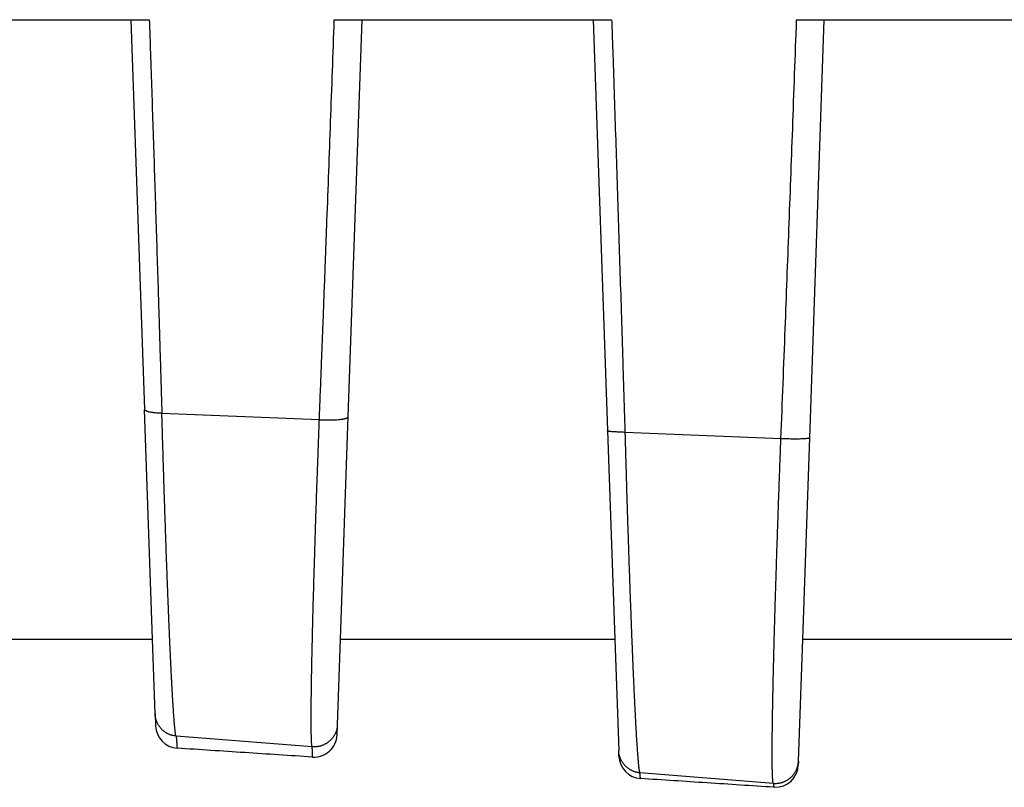
# Model space of a CAD drawing. Units: inches. Extents: x -10.2 to 10.1, y -5 to 2.1.
# Drawn here: x -4.4 to -4.2, y -2.3 to -2.1 of the extents above; entities that cross this region are included whole.
import ezdxf

# ---------------------------------------------------------------- set-up
doc = ezdxf.new("R2010")
doc.units = ezdxf.units.IN
doc.header["$MEASUREMENT"] = 0

# ---------------------------------------------------------------- blocks, each defined once
blk = doc.blocks.new('Boot_58965__57', base_point=(-4.80523261390915, -2.32507874015747))
at = {"color": 7, "linetype": 'Continuous'}
for p, q in [((-4.40523261390916, -2.14007874015747), (-4.35523261390916, -2.14007874015747)), ((-4.35523261390916, -2.14007874015747), (-4.3512409762087, -2.1400787394494)), ((-4.35523261390916, -2.14007874015747), (-4.35228910849993, -2.22436970659581)), ((-4.31122928835388, -2.14007874007579), (-4.30523261390915, -2.14007874015747)), ((-4.30823077657944, -2.22593488576725), (-4.30523261390915, -2.14007874015747)), ((-4.30523261390915, -2.14007874015747), (-4.25523261390915, -2.14007874015747)), ((-4.25523261390915, -2.14007874015747), (-4.25212885924006, -2.22895864498955)), ((-4.25523261390915, -2.14007874015747), (-4.25123817085314, -2.14007873953767)), ((-4.21123164228203, -2.14007873989654), (-4.20523261390916, -2.14007874015747)), ((-4.20839013598995, -2.23049834220953), (-4.20523261390916, -2.14007874015747)), ((-4.20523261390916, -2.14007874015747), (-4.15523261390915, -2.14007874015747)), ((-4.35055323079726, -2.27407874015747), (-4.35228910849993, -2.22436970659581)), ((-4.31446324797675, -2.22661853809346), (-4.34852624388402, -2.22522201409343)), ((-4.30991199702105, -2.27407874015747), (-4.30823077657944, -2.22593488576725)), ((-4.25212885924006, -2.22895864498955), (-4.25055323079726, -2.27407874015747)), ((-4.21461893563517, -2.23071198245261), (-4.24836614743604, -2.22932840505554)), ((-4.20991199702105, -2.27407874015747), (-4.20839013598995, -2.23049834220953)), ((-4.40991199702105, -2.27407874015747), (-4.35055323079726, -2.27407874015747)), ((-4.34998917832402, -2.29023108964613), (-4.35055323079726, -2.27407874015747)), ((-4.31055726642425, -2.29255683822319), (-4.30991199702105, -2.27407874015747)), ((-4.30991199702105, -2.27407874015747), (-4.25055323079726, -2.27407874015747)), ((-4.25055323079726, -2.27407874015747), (-4.24971239005482, -2.29815726862855)), ((-4.2108326287143, -2.30044218250564), (-4.20991199702105, -2.27407874015747)), ((-4.20991199702105, -2.27407874015747), (-4.15055323079726, -2.27407874015747)), ((-4.34998917832402, -2.29023108964613), (-4.34989848906467, -2.29282809024685)), ((-4.31063364391675, -2.29474400344364), (-4.31055726642425, -2.29255683822319)), ((-4.31601682191858, -2.29735126791183), (-4.34546884696826, -2.29501988328122)), ((-4.24966939505856, -2.29938848423128), (-4.24971239005482, -2.29815726862855)), ((-4.2108326287143, -2.30044218250564), (-4.21086169157605, -2.30127443397602)), ((-4.21624871160567, -2.30524878391), (-4.24514668928506, -2.30296125696054))]:
    blk.add_line(p, q, dxfattribs=at)
for centre, radius, start, end in [((-4.3449015349913, -2.29265359282321), 0.0049999999362243, -178.0000006609763, -93.74493059574768), ((-4.31563059799778, -2.29456950601991), 0.0049999999438738, -93.74491285282302, -1.99999933694996), ((-4.24467244095944, -2.29921398678266), 0.0049999999628304, -178.000000385219, -93.74485347572326), ((-4.21585864568306, -2.30109993652484), 0.0049999999707928, -91.67299706310975, -1.99999964088855)]:
    blk.add_arc(centre, radius, start, end, dxfattribs=at)
at = {"color": 124, "linetype": 'Continuous'}
for points, knots in [([(-4.351240976208698, -2.140078739449404), (-4.35118279454967, -2.141798026638672), (-4.351066463604137, -2.145235644398585), (-4.350860502566548, -2.151377699153272), (-4.350623737578793, -2.158501409392352), (-4.350357623499407, -2.16660343445121), (-4.350095031929101, -2.174692906498311), (-4.349836276465885, -2.182760238789469), (-4.349581382536769, -2.190803882758562), (-4.349372088073196, -2.197489596205344), (-4.349206482207991, -2.202828746566843), (-4.349083281562864, -2.206825313782003), (-4.348961005514869, -2.210816582063801), (-4.348839633502367, -2.214802706181492), (-4.348719196220785, -2.218783725821692), (-4.348630039342719, -2.221746389005101), (-4.348571835686501, -2.223692013336708), (-4.348550162295038, -2.224412089500462), (-4.348535126156802, -2.224922028173625), (-4.348529208329615, -2.225121894229932), (-4.348526243884019, -2.225222014093425)], [0, 0, 0, 0, 0.0051608140470222, 0.0103187565953932, 0.0184365208144581, 0.0265437447595883, 0.0346379385418384, 0.0427177189365455, 0.0507581869938834, 0.0587809827783952, 0.0627846841940942, 0.066783341109816, 0.0707763797821424, 0.0747641067086234, 0.0787472555100631, 0.0827249027835132, 0.0836561197816468, 0.0845867397304719, 0.0848861094504475, 0.0851866006737479, 0.0851866006737479, 0.0851866006737479, 0.0851866006737479]), ([(-4.314463247976748, -2.226618538093463), (-4.314458850492416, -2.226506250385277), (-4.314450060192623, -2.226281794186357), (-4.314440431340187, -2.226032799501982), (-4.314433691812131, -2.22586076193112), (-4.314428926501495, -2.225739672701844), (-4.314421104909569, -2.225540927468414), (-4.314405889321703, -2.225154214586876), (-4.314384307582619, -2.224605379647252), (-4.314348689507259, -2.223698891370064), (-4.3143048486991, -2.222581792369075), (-4.314234876170311, -2.220796028078503), (-4.314147960923515, -2.218572658830483), (-4.314034496175103, -2.215660863014813), (-4.313909614926593, -2.212444453738486), (-4.313770949171181, -2.208857988929354), (-4.313603802962137, -2.20451543317264), (-4.313413514857483, -2.199542942312229), (-4.313205276141462, -2.194063801841337), (-4.313004372677534, -2.188741904230329), (-4.312740567260235, -2.181707408935001), (-4.312411884274807, -2.172855388653417), (-4.31201724567117, -2.162077722213771), (-4.31162172405725, -2.151134721380702), (-4.311360782666645, -2.143783292569699), (-4.311229288353881, -2.140078740075791)], [0, 0, 0, 0, 0.000337121347725, 0.000673884768941, 0.0007475423438005, 0.0008536299331135, 0.0010374336464335, 0.0013442395922693, 0.0020146662380104, 0.0026852109557289, 0.0040658028918958, 0.005368543059363, 0.0080466149024759, 0.0107410051665298, 0.0141105600874855, 0.0177031129659166, 0.0215084385218259, 0.0271478739806354, 0.0326315043291379, 0.0379577268696015, 0.043124938844339, 0.0537498245693816, 0.0645320865042393, 0.0754796051963268, 0.086600261381669, 0.086600261381669, 0.086600261381669, 0.086600261381669]), ([(-4.251238170853142, -2.140078739537668), (-4.251195575561566, -2.141329179704272), (-4.251110390147988, -2.143829908277941), (-4.250921215601897, -2.149417844647366), (-4.250671964227371, -2.156841348276541), (-4.250364979114561, -2.16609895609348), (-4.250061918247245, -2.17535209731406), (-4.249762843367693, -2.184597295249697), (-4.249467689887629, -2.193834297039517), (-4.24922487602151, -2.201525691453145), (-4.24903244004641, -2.207675584251104), (-4.24888903711847, -2.212285168550056), (-4.248746505785789, -2.216892977761048), (-4.248628425296083, -2.220731668886858), (-4.248534372598911, -2.223801792420388), (-4.248475757287729, -2.22572017843506), (-4.24842897313863, -2.22725463773252), (-4.24840400692805, -2.228074082131315), (-4.248389165130936, -2.228562213098407), (-4.248382869606093, -2.228768200236432), (-4.248375289052513, -2.229023599458618), (-4.24836919784199, -2.229226696478221), (-4.248366147436043, -2.229328405055536)], [0, 0, 0, 0, 0.0037534963234227, 0.0075065371041581, 0.0167734127646331, 0.0260365563074612, 0.0352946251578976, 0.0445477205495041, 0.0537866578317213, 0.0630197729606973, 0.0676333986195014, 0.0722453661893992, 0.0768552160003913, 0.0814634378925307, 0.0837668865597081, 0.0860699075126712, 0.0872212817409797, 0.0883724035634635, 0.0885293814101114, 0.0886863514006003, 0.088990653497874, 0.0892959164320819, 0.0892959164320819, 0.0892959164320819, 0.0892959164320819]), ([(-4.214618935635166, -2.230711982452614), (-4.21431028628588, -2.222776554532954), (-4.213723256326416, -2.207683913188406), (-4.212878780360747, -2.185346159032139), (-4.21205396924395, -2.163070658553763), (-4.211513243315606, -2.14795218726925), (-4.211231642282026, -2.140078739896541)], [0, 0, 0, 0, 0.0238242826369608, 0.0453121566689513, 0.0670611236403825, 0.0906965662482931, 0.0906965662482931, 0.0906965662482931, 0.0906965662482931]), ([(-4.348526243884019, -2.225222014093425), (-4.348649768643559, -2.225216523859071), (-4.348896490345137, -2.225205557960681), (-4.349264502201229, -2.225183145393178), (-4.349627293260219, -2.225155904261255), (-4.34998074739751, -2.22512326561262), (-4.350320670222869, -2.2250851653315), (-4.350642930107826, -2.225041642253332), (-4.350943588854365, -2.224992740265281), (-4.351219091996458, -2.224938791296534), (-4.351466367999134, -2.224880046464397), (-4.351682990255346, -2.224817064341412), (-4.351867308271171, -2.224750300498422), (-4.352028482838378, -2.224675499345908), (-4.35216092542136, -2.224591836276769), (-4.352245460701049, -2.224502926803665), (-4.352282344498722, -2.224427504377327), (-4.35228691184186, -2.224388476841292), (-4.352289108499927, -2.224369706595808)], [0, 0, 0, 0, 0.0003709352436211, 0.0007408860767809, 0.0011060297913361, 0.0014623334337742, 0.001805698435407, 0.0021321100033832, 0.0024377913871014, 0.0027193968919348, 0.0029741418478881, 0.0032000092875319, 0.0033958514392208, 0.0035616311261291, 0.0037324419481389, 0.0038631072921305, 0.0039239205032452, 0.003980269544518, 0.003980269544518, 0.003980269544518, 0.003980269544518]), ([(-4.34546884696826, -2.295019883281218), (-4.345471263605071, -2.29501374629226), (-4.3454767315986, -2.29499986045896), (-4.345492720558366, -2.294982849551983), (-4.345508204797039, -2.294966087433983), (-4.345523114317228, -2.294937007518947), (-4.34552486658319, -2.294893640016093), (-4.345546811363797, -2.29478230154617), (-4.345571585577067, -2.294597905986102), (-4.34560831856966, -2.294332058460025), (-4.345644393390383, -2.294030010964499), (-4.345681814094402, -2.293692274484549), (-4.34571990131366, -2.293318634950776), (-4.345758610085307, -2.292911506429963), (-4.345797867382805, -2.292471271840789), (-4.345837679021304, -2.291998360536032), (-4.345878195886925, -2.291490881606848), (-4.345919399072756, -2.290948954788916), (-4.345961271455336, -2.290372717857581), (-4.346003797300552, -2.289762308572712), (-4.346046954641904, -2.289117949286382), (-4.346090724995356, -2.288439888545787), (-4.346135089157443, -2.287728417633309), (-4.346180034623133, -2.286983725641701), (-4.34622554909814, -2.286206001691207), (-4.346271612689344, -2.285395566269549), (-4.346318203411002, -2.28455280887215), (-4.346365300954464, -2.283678148620452), (-4.346412890400946, -2.282771902687956), (-4.346460959236921, -2.281834348806265), (-4.346509494980965, -2.280865764709189), (-4.346561901257822, -2.27979673956391), (-4.346618095818862, -2.278623484824586), (-4.346677999889179, -2.277342321617573), (-4.346738450783437, -2.276019384308968), (-4.346799424878215, -2.274655276809721), (-4.346860888739072, -2.273250824125126), (-4.34692280286216, -2.271807020838423), (-4.346985126339748, -2.270324898198006), (-4.347047826614197, -2.268805303017876), (-4.347110876915491, -2.26724894925331), (-4.347174239476585, -2.265656826962369), (-4.347237871305982, -2.264030082138175), (-4.347301727686355, -2.262369889463187), (-4.347365774146707, -2.260677176246187), (-4.347429981163093, -2.258952742609386), (-4.347490650360053, -2.257297490895477), (-4.34754782353963, -2.255715436874741), (-4.347601524223173, -2.25421049284892), (-4.347664365078669, -2.252427200581693), (-4.347736120485555, -2.250359043771549), (-4.347816478916449, -2.248000225645606), (-4.347896631385406, -2.245604648045438), (-4.347976492270702, -2.243174871694031), (-4.348055985809708, -2.240713194311516), (-4.348136725149259, -2.238168826297768), (-4.348218568265025, -2.235543009525472), (-4.348301357643132, -2.232837818904066), (-4.348383390353405, -2.230108215048961), (-4.348444147310992, -2.228050122213468), (-4.348484410303909, -2.226671000029369), (-4.348498536995477, -2.226185198480723), (-4.34850662866925, -2.225905997933238), (-4.348510987984624, -2.22575601089479), (-4.348517380376233, -2.225527997637374), (-4.348523287256812, -2.225324081953316), (-4.348526243884019, -2.225222014093425)], [0, 0, 0, 0, 1.9625687427e-05, 4.4405982456e-05, 6.90619138873e-05, 8.80189142536e-05, 0.0001409937264764, 0.0001964020146994, 0.0004294686362995, 0.0006979460451325, 0.0010020051623835, 0.0013418490142132, 0.0017174029412271, 0.0021287016842537, 0.0025687408045766, 0.00304333916616, 0.0035524495423731, 0.0040960178424975, 0.0046738085505562, 0.0052857154426907, 0.0059316819100277, 0.006611215308066, 0.0073241296842796, 0.0080702386000765, 0.0088493552183978, 0.0096612923724985, 0.0105054678933078, 0.0113814870872287, 0.0122890736105576, 0.0132279509410409, 0.0141978424036079, 0.0151984711916616, 0.0164388771190363, 0.0177216407296062, 0.0190461592099377, 0.0204118295905093, 0.0218180487677652, 0.0232635495741258, 0.0247472196576318, 0.0262683455352412, 0.0278262136465891, 0.0294201103636174, 0.0310484930372473, 0.0327101798700958, 0.0344043708729873, 0.0361302660163641, 0.0378870652349859, 0.0393734601396367, 0.0408795261429479, 0.0424047705309661, 0.0447266573962891, 0.0470877293676447, 0.0494853296624675, 0.0519174113131646, 0.0543809941997098, 0.0568742109691554, 0.0595543571026741, 0.0622622695606124, 0.0649935820366708, 0.0677468654393168, 0.0684392375632454, 0.0691327114102697, 0.0692048861321605, 0.0692771909002248, 0.0695828625267181, 0.0698891945372531, 0.0698891945372531, 0.0698891945372531, 0.0698891945372531]), ([(-4.316016821918575, -2.297351267911827), (-4.316020143643541, -2.297337239258632), (-4.316027174937543, -2.297307543968961), (-4.316045357264822, -2.297263874475309), (-4.316062797698775, -2.297217825289655), (-4.316073068777202, -2.297171877895775), (-4.316077052355019, -2.297127625549706), (-4.316095071402909, -2.296967880851084), (-4.31611968684631, -2.296654629136085), (-4.316148804218512, -2.296154151220649), (-4.316173007390178, -2.295550164656258), (-4.316192042691227, -2.294877543170369), (-4.31620639744472, -2.294144577296471), (-4.316216648490395, -2.293359620435417), (-4.316223266411839, -2.292496468134729), (-4.316226229762084, -2.291555752253477), (-4.316225517679438, -2.290538341387451), (-4.316221133302514, -2.289445207011669), (-4.316213080227331, -2.288277261237349), (-4.316200753221185, -2.286970670382628), (-4.316183547866233, -2.285519752436509), (-4.316160944963766, -2.283919107399987), (-4.316133668579603, -2.282228218193019), (-4.316101759263466, -2.280448702923378), (-4.316065257461296, -2.278582179713293), (-4.316024204064072, -2.276630266731006), (-4.315980664014859, -2.274684988576425), (-4.315935229351392, -2.272755181095469), (-4.315888428910212, -2.270849589867196), (-4.315838345016536, -2.268886473342711), (-4.315778839174543, -2.266633311848184), (-4.315708848630195, -2.264079176919936), (-4.315627306125175, -2.261213912257567), (-4.315540384208827, -2.258262653505862), (-4.315448229476001, -2.255230447491415), (-4.315350986180394, -2.252122479524621), (-4.315257569448607, -2.249216605336021), (-4.31516914559179, -2.24652651506144), (-4.315086756546608, -2.244065456933928), (-4.315001831762749, -2.241572866428687), (-4.314913446619689, -2.239022351020523), (-4.314821603987609, -2.236415825167421), (-4.314726313137166, -2.23375575187025), (-4.314628716760027, -2.231073221697703), (-4.314556326194752, -2.229117035252488), (-4.314510828520309, -2.227894249865017), (-4.314493698690046, -2.227440534276326), (-4.314478280608703, -2.227015225724207), (-4.314468263883082, -2.226750900011586), (-4.314463247976748, -2.226618538093463)], [0, 0, 0, 0, 4.3177531708e-05, 9.13964650467e-05, 0.0001416087396259, 0.0001907902922245, 0.0002320007223829, 0.0002748293749418, 0.0006730971303287, 0.001174308078432, 0.0017788363411216, 0.0024863959641975, 0.0031929640822305, 0.0039781314159446, 0.0048414553169714, 0.005782486209472, 0.0068002851165195, 0.0078936821789054, 0.0090619105564915, 0.0103042014607126, 0.0118136255256589, 0.013414966058648, 0.0151066117470918, 0.0168869500541134, 0.0187543674857547, 0.0207072497895914, 0.0227439821048853, 0.0245916619129817, 0.0264982755318097, 0.0284624786976179, 0.0304829269749889, 0.0332601161058846, 0.0361277582452173, 0.0390821997110605, 0.0421177302499137, 0.0452285751926646, 0.0484106651913638, 0.0508398552589601, 0.0533032041368122, 0.0557979751817388, 0.0583219652810525, 0.060959342889938, 0.0636224049741899, 0.0663073034706683, 0.0690122573133622, 0.0694949809416896, 0.0699781981226228, 0.0703743736022709, 0.0707717443098893, 0.0707717443098893, 0.0707717443098893, 0.0707717443098893]), ([(-4.314463247976748, -2.226618538093463), (-4.314298663540952, -2.226624774674329), (-4.313959538284251, -2.226637625112322), (-4.313437872901845, -2.226649999409446), (-4.312893531765043, -2.226656534977274), (-4.312335197278045, -2.226655404735754), (-4.311773411935321, -2.226645449120343), (-4.311220026198046, -2.226625806051337), (-4.310687567981482, -2.226595665744388), (-4.310262797477116, -2.226561139855518), (-4.309942832016465, -2.226527530369166), (-4.309720647984944, -2.226500324660706), (-4.309512125721225, -2.226470653858429), (-4.30931821092101, -2.226438671640219), (-4.309139673880304, -2.226404505360119), (-4.308977091038363, -2.22636835313272), (-4.308830846143002, -2.226330375325941), (-4.308697687505325, -2.226289738506015), (-4.308578684803915, -2.226246341547063), (-4.308475049165274, -2.226199926845544), (-4.308390154684723, -2.226152257769086), (-4.308314687241649, -2.226095983330257), (-4.308248921966246, -2.226027288608602), (-4.308236376968252, -2.225963404963032), (-4.308230776579442, -2.225934885767254)], [0, 0, 0, 0, 0.0004941029124366, 0.0010180961292243, 0.0015653828463352, 0.0021272055953066, 0.0026930384525394, 0.0032509280389244, 0.0037883014530311, 0.0042928441410173, 0.0045292567734691, 0.0047534393310526, 0.0049643366338054, 0.0051610796515396, 0.0053429877016017, 0.0055095975854898, 0.0056606577033933, 0.0057961532560313, 0.0059271467806271, 0.0060403221598009, 0.0061367298712016, 0.0062179238375265, 0.0063242378731561, 0.0064099734300208, 0.0064099734300208, 0.0064099734300208, 0.0064099734300208]), ([(-4.248366147436043, -2.229328405055536), (-4.248613324666774, -2.229318512143112), (-4.249100691195292, -2.22929900600021), (-4.249702054901441, -2.229274683453563), (-4.250164203902164, -2.229253423036079), (-4.250486907521609, -2.229236785788541), (-4.250787834348486, -2.229218874109171), (-4.251063289110562, -2.229199347285147), (-4.251310425644253, -2.229178191374048), (-4.25152594833182, -2.229154402555309), (-4.251710529253623, -2.229130360023973), (-4.251884028608623, -2.229092689474184), (-4.252048317264316, -2.22907011057728), (-4.252109181036721, -2.228985878521888), (-4.252128859240063, -2.228958644989551)], [0, 0, 0, 0, 0.0007421256959628, 0.0014632708000398, 0.0018055622022727, 0.0021300295704037, 0.0024326726456349, 0.0027098864757112, 0.0029585765400415, 0.0031763426034207, 0.0033615341271786, 0.0035134168170564, 0.00371909726352, 0.0038173700746307, 0.0038173700746307, 0.0038173700746307, 0.0038173700746307]), ([(-4.248366147436043, -2.229328405055536), (-4.248363072622391, -2.229437385928142), (-4.248356926903767, -2.229655209137731), (-4.248334993997399, -2.230466450966801), (-4.24829797229623, -2.231760447452917), (-4.248231073131135, -2.23411911900994), (-4.248145937362921, -2.237048046388088), (-4.248053560034836, -2.240154642109197), (-4.247971664119678, -2.242851129708722), (-4.24790098544425, -2.245140749558319), (-4.247828478396674, -2.247451461723013), (-4.247754168236734, -2.249780248889047), (-4.247678076338332, -2.252124041302587), (-4.24760161122164, -2.254438828271295), (-4.247524840049374, -2.256722642600364), (-4.247447844842171, -2.258973119515074), (-4.247370705045162, -2.261187937205004), (-4.247293490859104, -2.263365075626927), (-4.247221259782366, -2.265364469347459), (-4.247154215301709, -2.267189060940489), (-4.2470925363691, -2.268842083223909), (-4.247031003351426, -2.270465531160219), (-4.246969640852152, -2.272058696483536), (-4.246908473321152, -2.273620870921039), (-4.246847525260876, -2.27515134620293), (-4.246786821158691, -2.276649414059198), (-4.246726385561407, -2.278114366223686), (-4.246666242858409, -2.279545494422474), (-4.246608169158111, -2.280901211408728), (-4.246552238917932, -2.28218235334632), (-4.246498527729282, -2.283389854329554), (-4.246445203864618, -2.284565618297744), (-4.246392282621638, -2.285709229650054), (-4.246339779446357, -2.286820272792752), (-4.246287709769172, -2.287898332133702), (-4.246236089053904, -2.288942992084821), (-4.246184932781399, -2.289953837061498), (-4.246134256492899, -2.290930451487422), (-4.246084075672099, -2.291872419782981), (-4.246035724348063, -2.292755258437483), (-4.245989253253859, -2.29358026697704), (-4.245944724638354, -2.294348805689456), (-4.245900702128241, -2.295086352324236), (-4.245857197603215, -2.295792670222251), (-4.24581422303042, -2.296467522739381), (-4.245771793435286, -2.297110631212444), (-4.245729927752319, -2.297721658551731), (-4.245688647622564, -2.298300295527465), (-4.245647971973618, -2.298846302665007), (-4.245607913969005, -2.299359526545577), (-4.245568487058598, -2.299839813757919), (-4.245529414003322, -2.300290373504873), (-4.245490703428045, -2.300710428041072), (-4.245452361827274, -2.301099228305574), (-4.245414757569519, -2.301452682450241), (-4.245377983201864, -2.301770726016326), (-4.245341857430494, -2.30205316169972), (-4.245307067822864, -2.302300323493334), (-4.245271712464117, -2.302511115342817), (-4.245242261658072, -2.302684566334314), (-4.245204062726932, -2.302814493301764), (-4.24519657532766, -2.302906681371398), (-4.24516138962215, -2.302943225485299), (-4.245151491514914, -2.302955366531758), (-4.245146689285063, -2.302961256960536)], [0, 0, 0, 0, 0.0003270726933913, 0.0006537296145677, 0.002434614467478, 0.0042106491478795, 0.0077325904599005, 0.0112251064077297, 0.0135345551661032, 0.0158257829624223, 0.0180972375838943, 0.0204701032781158, 0.02281569998832, 0.0251323189982183, 0.0274182516152118, 0.0296710125189248, 0.0318876995111311, 0.0340667330771095, 0.0362065337490951, 0.0378897931087572, 0.0395442016539131, 0.0411690512428919, 0.0427636337688043, 0.0443272411638123, 0.0458591654039984, 0.0473586985149474, 0.0488251325781732, 0.0502577597385386, 0.0516558722128848, 0.0528960128279676, 0.0541048459850138, 0.0552819566716851, 0.0564269299567945, 0.0575393510017739, 0.0586188050742135, 0.0596648775639154, 0.0606771540020711, 0.06165522008431, 0.0625986616985914, 0.0635070649592349, 0.0643077041441123, 0.065077609672676, 0.0658165467139591, 0.0665242807343596, 0.0672005775574852, 0.0678452034397794, 0.068457798726308, 0.0690379551282691, 0.0695855236159368, 0.0701003561337883, 0.0705823058761495, 0.0710312276674438, 0.0714571026104221, 0.0718478035930269, 0.0722032715558066, 0.0725234537549221, 0.0728082215927134, 0.07305761905919, 0.0732717379202901, 0.0734507127252129, 0.0735817590645591, 0.0736849007209305, 0.0737091421879627, 0.073731986751874, 0.073731986751874, 0.073731986751874, 0.073731986751874]), ([(-4.216248711605674, -2.30524878391), (-4.216251066755502, -2.305243508265902), (-4.21625640017369, -2.305231561163493), (-4.216268501206816, -2.305214115768344), (-4.21628090883805, -2.305193854979102), (-4.216297898380454, -2.305150350596303), (-4.216312275078873, -2.305075051013336), (-4.216333731835869, -2.304959924986454), (-4.216352790472255, -2.304815733025997), (-4.216371742017683, -2.304642107012736), (-4.21638934197735, -2.304440984484895), (-4.216405866479977, -2.304212479209097), (-4.216421190900395, -2.303956608080576), (-4.216435328696358, -2.303673464858856), (-4.216448258041718, -2.303363150955066), (-4.216459972647499, -2.303025770322329), (-4.216470464433511, -2.302661411695029), (-4.216480154699882, -2.302252095728339), (-4.216488784752197, -2.30179564034992), (-4.216496144588928, -2.301289902480129), (-4.216501933322459, -2.300750848520377), (-4.216506149569555, -2.300178673864904), (-4.216508792058058, -2.299573573936933), (-4.216509859514731, -2.298935857685946), (-4.216509352666507, -2.298265884139837), (-4.216507275557545, -2.297564032146129), (-4.21650363229418, -2.296830586903676), (-4.216498427200764, -2.296065803385352), (-4.216491664652275, -2.295269936574512), (-4.216483350396453, -2.294443379875291), (-4.216473492212091, -2.293586589684567), (-4.21646209978201, -2.292700038129531), (-4.216449181543595, -2.291784074675079), (-4.216434745512375, -2.29083900153635), (-4.21641879971479, -2.289865120930895), (-4.216401354912073, -2.288862894324248), (-4.216382424277549, -2.287832862071996), (-4.216362021932639, -2.286775578317767), (-4.216340159519745, -2.28569145176043), (-4.216316847556062, -2.284580825994241), (-4.216292096575386, -2.283444044612331), (-4.21626411046161, -2.282201224740079), (-4.216232611848279, -2.280849444267711), (-4.21619732648964, -2.279385888237046), (-4.21616006612488, -2.277888068462036), (-4.216120851982811, -2.276356648943855), (-4.216079710996892, -2.274792513130396), (-4.216036676847578, -2.273196763904768), (-4.21599178291139, -2.271570528236673), (-4.21594505786787, -2.269914737699246), (-4.215896525179021, -2.268230128469725), (-4.215846215790751, -2.266517692331823), (-4.215794167934547, -2.264778640489808), (-4.215740419046212, -2.263014209811177), (-4.21568500020924, -2.261225407164924), (-4.21562793674064, -2.259413045592286), (-4.215564280002233, -2.257422395799483), (-4.215493674550704, -2.255251205783752), (-4.215415754452909, -2.252897532989753), (-4.215335520115851, -2.250515273179156), (-4.215255322500012, -2.248173278557705), (-4.215175401479244, -2.245875039145296), (-4.215095985739985, -2.243623951577856), (-4.215001186686041, -2.240974466702433), (-4.21489015404702, -2.237923852767855), (-4.214786581826603, -2.235136788843426), (-4.214706121281508, -2.232999005143129), (-4.214663362430876, -2.231878396748727), (-4.214634478092878, -2.231115706765846), (-4.214624118439403, -2.230846608785224), (-4.214618935635166, -2.230711982452614)], [0, 0, 0, 0, 1.72961548986e-05, 3.91684749782e-05, 6.35222230997e-05, 8.84024126585e-05, 0.0001787240464915, 0.0002925701538793, 0.0004400864887022, 0.0006147390210904, 0.0008165966808818, 0.001045692017021, 0.0013020366473412, 0.0015855658031482, 0.0018961698340434, 0.0022337768496947, 0.0025983109313904, 0.0029896932601583, 0.0034620642378324, 0.0039679166524364, 0.0045070634087356, 0.0050793158989792, 0.0056844843481809, 0.0063223780663451, 0.0069924652529804, 0.0076944037743785, 0.0084279417215251, 0.00919282677637, 0.0099888062817772, 0.0108156272971779, 0.0116726213872123, 0.0125593461585122, 0.0134755008019571, 0.0144207843534357, 0.0153948957150326, 0.0163975336727405, 0.017427919103991, 0.0184855138487727, 0.0195699750138066, 0.0206809596347817, 0.0218181246844646, 0.0229811270797067, 0.0244103641097228, 0.0258745664210116, 0.0273730705986666, 0.0289052131554507, 0.0304703305402601, 0.0320671005749399, 0.0336942009948333, 0.0353508958890749, 0.0370364493079189, 0.0387501252669568, 0.0404904206042971, 0.0422559406567053, 0.0440458724741181, 0.0458594030862071, 0.047695719504686, 0.0500208742574148, 0.0523764158801971, 0.0547606058403597, 0.0571717055863572, 0.0594065175133127, 0.0616594913989387, 0.0639291692285651, 0.0673600581175763, 0.070817392105322, 0.0722961316925396, 0.0737779498999891, 0.0741816636677398, 0.074585841833031, 0.074585841833031, 0.074585841833031, 0.074585841833031]), ([(-4.208390135989954, -2.230498342209534), (-4.208398776528409, -2.230514668777288), (-4.208423421105737, -2.230561235477227), (-4.208526344052709, -2.230592937528034), (-4.208666945074901, -2.230632604442826), (-4.208874870993891, -2.230665665272429), (-4.209146169891428, -2.230697638211846), (-4.209485955668872, -2.230724843891132), (-4.209886166565584, -2.230747091519591), (-4.210340617784315, -2.230763698194118), (-4.210839780703458, -2.230774359019581), (-4.211372451238681, -2.23077921558716), (-4.211926229901858, -2.230778429201477), (-4.212488540254317, -2.230772595339871), (-4.213047461541161, -2.230762328508463), (-4.213592404364794, -2.230748373634471), (-4.214114634305747, -2.230731804958822), (-4.214454169382186, -2.230718458898108), (-4.214618935635166, -2.230711982452614)], [0, 0, 0, 0, 5.39624961029e-05, 0.0001539120409083, 0.0002996858568127, 0.0005029232742894, 0.0007796250002137, 0.0011213405195775, 0.0015245049905275, 0.0019823316121705, 0.0024854382035949, 0.0030223209058594, 0.0035803665510834, 0.0041467522593681, 0.0047093224532674, 0.0052573964862122, 0.0057821063788909, 0.0062767854710032, 0.0062767854710032, 0.0062767854710032, 0.0062767854710032]), ([(-4.34546884696826, -2.295019883281218), (-4.345603922729859, -2.295005717277498), (-4.345878714948223, -2.294976898579447), (-4.346219313784625, -2.294901893503056), (-4.346493593623225, -2.294823767871621), (-4.346700947677744, -2.294754156275802), (-4.346907623681464, -2.294674160244227), (-4.347112897302441, -2.294583656474551), (-4.347316003815376, -2.2944826528711), (-4.347516190668678, -2.294371249991679), (-4.347712672052003, -2.294249577289336), (-4.3479046993894, -2.294117891542999), (-4.348091500412347, -2.293976469176707), (-4.348272365964496, -2.293825715238285), (-4.348446573548527, -2.293666049532179), (-4.348613488307019, -2.293498012209631), (-4.348772472116739, -2.293322151176981), (-4.348922995273877, -2.29313911918054), (-4.349064533614661, -2.292949567625631), (-4.349196686359857, -2.292754231585409), (-4.349319065032583, -2.292553834392925), (-4.349431412192665, -2.292349158327216), (-4.349533487405585, -2.292140963220553), (-4.349625179373624, -2.291930042070636), (-4.349706402812787, -2.291717155222233), (-4.34977716676126, -2.291503072523225), (-4.349837607137523, -2.29128851938883), (-4.3499037552148, -2.291004789495585), (-4.349963953853774, -2.290652837241874), (-4.349980856902612, -2.290370221982164), (-4.349989178324017, -2.29023108964613)], [0, 0, 0, 0, 0.0004072032243078, 0.000828396419962, 0.001043995431716, 0.0012626890309053, 0.0014843006075611, 0.0017086313000315, 0.0019354645373154, 0.0021645631030077, 0.0023956738280288, 0.0026285259480851, 0.0028628357408384, 0.0030983062953617, 0.0033346318259907, 0.0035714988490693, 0.0038085898700483, 0.0040455858379413, 0.0042821689049506, 0.0045180259262228, 0.0047528500401674, 0.0049863449150457, 0.0052182249892362, 0.0054482201477573, 0.0056760745760046, 0.005901551575067, 0.0061244311062159, 0.006344514506456, 0.00677548366232, 0.0071933852765193, 0.0071933852765193, 0.0071933852765193, 0.0071933852765193]), ([(-4.310557266424247, -2.292556838223188), (-4.310566864023345, -2.29271068248297), (-4.310586401409125, -2.2930238560822), (-4.310659113575834, -2.293413468883922), (-4.310739993579194, -2.293727500774362), (-4.310814469612895, -2.29396507146919), (-4.310902152450231, -2.294201769060395), (-4.311003256725613, -2.294436600390997), (-4.311117827763108, -2.294668497341553), (-4.31124574958752, -2.294896409679855), (-4.311386860040104, -2.295119230965694), (-4.311540785919997, -2.295335916443173), (-4.311707119024323, -2.295545382315673), (-4.311885237824814, -2.29574665426632), (-4.312074494094194, -2.295938737454088), (-4.312274043015021, -2.296120791266704), (-4.312483026487688, -2.296291972537267), (-4.312700421920034, -2.296451628124728), (-4.312925211416694, -2.296599117524317), (-4.313156255965094, -2.296734012431243), (-4.313392441791487, -2.296855907854434), (-4.313632583011124, -2.296964616876768), (-4.313875539645577, -2.297059981716722), (-4.314120147795754, -2.297142050176984), (-4.314365308980911, -2.297210907989763), (-4.31460993842812, -2.297266789750405), (-4.314853049018588, -2.297310083783528), (-4.315170719807539, -2.297350715396242), (-4.315559220517678, -2.297375414830274), (-4.315866487802431, -2.29735920081071), (-4.316016821918575, -2.297351267911827)], [0, 0, 0, 0, 0.000462101779511, 0.0009406790848351, 0.0011859050969177, 0.0014348125646758, 0.0016872013988823, 0.0019428404847761, 0.00220147380032, 0.0024628140760979, 0.0027265490962384, 0.0029923373762571, 0.0032598144927659, 0.003528591309817, 0.0037982600608836, 0.0040683954112715, 0.0043385598834099, 0.0046083077175856, 0.0048771891333319, 0.0051447566195744, 0.0054105675107782, 0.005674192071113, 0.005935213972996, 0.0061932393982248, 0.0064478952047484, 0.0066988382830551, 0.0069457514533648, 0.0071883524411453, 0.0076595049641486, 0.008110845485353, 0.008110845485353, 0.008110845485353, 0.008110845485353]), ([(-4.34546884696826, -2.295019883281218), (-4.345467422548041, -2.295023601456925), (-4.345464390986893, -2.295031514765688), (-4.34545669115061, -2.295042346701614), (-4.345448178830534, -2.295053356242964), (-4.345439640605929, -2.295064246876154), (-4.34543243108627, -2.295074882206531), (-4.345428583765673, -2.295083321768525), (-4.345427595199292, -2.295088715980047), (-4.34542742733854, -2.29509122955577), (-4.345427237968549, -2.29509356441428), (-4.345426983494892, -2.295096869649635), (-4.34542666102244, -2.295100997805477), (-4.345425382367137, -2.295117446434583), (-4.345423214591208, -2.295145292088832), (-4.345419168470126, -2.29519729222537), (-4.345414166146342, -2.295261557535541), (-4.345407588603805, -2.29534604359015), (-4.345400482459638, -2.295437291421347), (-4.345392871763597, -2.295534987079805), (-4.345384944986088, -2.295636708323276), (-4.345376726977343, -2.295742131985935), (-4.345368242708155, -2.295850933203305), (-4.345359996936656, -2.29595664028049), (-4.345351991057054, -2.296059238842398), (-4.345343966263622, -2.296162047988545), (-4.345335940025525, -2.296264844178695), (-4.345327929580032, -2.296367406199761), (-4.34532021254345, -2.296466181723304), (-4.345312789751391, -2.296561163366415), (-4.345305662037812, -2.296652343746056), (-4.345298830237809, -2.296739715479276), (-4.345292295183437, -2.29682327118289), (-4.345286057716846, -2.2969030034745), (-4.345273355430926, -2.297065339019992), (-4.345254080580204, -2.297311551621257), (-4.345236766320212, -2.297532461400327), (-4.345228109190217, -2.297642916289863)], [0, 0, 0, 0, 1.19012493587e-05, 2.53291582441e-05, 3.95892556095e-05, 5.37302614649e-05, 6.68035327074e-05, 7.8138057872e-05, 8.11503131344e-05, 8.32040699674e-05, 8.56919725536e-05, 8.81787303831e-05, 9.31488126245e-05, 9.81143142818e-05, 0.0001376733636783, 0.0001769386616452, 0.0002545861948298, 0.0003310525013288, 0.0004311637834897, 0.0005291585488743, 0.0006250274642533, 0.0007372526704323, 0.000846388999449, 0.0009524220114146, 0.0010553372664244, 0.0011551203245597, 0.0012617875889293, 0.0013646644311666, 0.0014637434257715, 0.0015590171472302, 0.0016504781700199, 0.0017381190686033, 0.001821932417434, 0.001901910790955, 0.0019780467635989, 0.0023104276544608, 0.0026428085453222, 0.0026428085453222, 0.0026428085453222, 0.0026428085453222]), ([(-4.315957170652139, -2.299558829595326), (-4.315958373712004, -2.299465683552265), (-4.315960779831734, -2.299279391466141), (-4.315963344583412, -2.299079533811347), (-4.315964889942185, -2.298958810061996), (-4.315965427633038, -2.298916774271642), (-4.315965982009149, -2.298873400405723), (-4.315966552985429, -2.298828690848391), (-4.315967140480065, -2.29878264798384), (-4.315967744410329, -2.298735274196254), (-4.315968364693731, -2.298686571869817), (-4.315969001247725, -2.298636543388714), (-4.315969653989758, -2.298585191137132), (-4.315970322837311, -2.298532517499253), (-4.31597100770779, -2.298478524859266), (-4.315971708518769, -2.298423215601352), (-4.315972425187273, -2.298366592109694), (-4.315973158769512, -2.298308566823584), (-4.315973909284645, -2.298249133204318), (-4.315974676719256, -2.298188285582763), (-4.315975459924996, -2.298126109104725), (-4.315976258763484, -2.298062608763667), (-4.315977073096909, -2.297997789553052), (-4.31597790278742, -2.297931656466349), (-4.315978711510927, -2.297867102900918), (-4.315979498040518, -2.29780423526842), (-4.315980261153268, -2.297743159556536), (-4.31598103560677, -2.297681092922462), (-4.31598182129575, -2.297618039206469), (-4.315982618113853, -2.297554002167167), (-4.315983288793666, -2.297500025157669), (-4.315983830798672, -2.297456354741537), (-4.315984172481938, -2.297428806833966), (-4.315984447103011, -2.297406646923316), (-4.315984602315205, -2.297394130739633), (-4.315984705742212, -2.297385767671335), (-4.315984749306608, -2.297382275942128), (-4.315984783277714, -2.2973794806993), (-4.315984804251117, -2.297377907507315), (-4.315984815283805, -2.297376858527493), (-4.315984826088734, -2.297376333788657), (-4.315984816312175, -2.297375808515724), (-4.315984841315834, -2.297375061376171), (-4.315985260560125, -2.297374056635774), (-4.315986447603297, -2.297372582906671), (-4.315988560233496, -2.297370819733638), (-4.315991607311973, -2.297368774684322), (-4.315995218098416, -2.297366627457429), (-4.315999159925324, -2.297364414101581), (-4.316003203054747, -2.297362169671582), (-4.316007104260096, -2.297359925243307), (-4.316010657593853, -2.297357726257162), (-4.31601355774009, -2.297355571136734), (-4.316015850416212, -2.297353577364085), (-4.31601653072504, -2.297351960136154), (-4.316016821918575, -2.297351267911827)], [0, 0, 0, 0, 0.0002794614359235, 0.0005589228718482, 0.0005996223313823, 0.000641662355481, 0.0006850405591034, 0.0007297545572077, 0.0007758019647541, 0.000823180396706, 0.000871887468025, 0.0009219207936768, 0.0009732779886274, 0.0010259566678402, 0.0010799544462885, 0.0011352689389393, 0.001191897760765, 0.0012498385267378, 0.0013093587081257, 0.0013702128340129, 0.0014323959096056, 0.0014959029401136, 0.0015607289307476, 0.0016268688867234, 0.0016943178132568, 0.0017544048239009, 0.0018154865438995, 0.0018775592504498, 0.0019406192207509, 0.0020046623765047, 0.0020696852403218, 0.0021025627480679, 0.002135683716544, 0.0021523353156794, 0.0021690475931977, 0.0021732351352097, 0.0021774264647368, 0.0021795235490253, 0.0021816215798225, 0.0021821462352726, 0.0021826709498701, 0.0021831954331805, 0.0021837240043334, 0.002184901877612, 0.0021863684916247, 0.0021893761082032, 0.0021931076284089, 0.0021973777173772, 0.0022019730922359, 0.0022066711676038, 0.0022112478476392, 0.0022154835912666, 0.0022191731779467, 0.0022221510831415, 0.0022243795916668, 0.0022243795916668, 0.0022243795916668, 0.0022243795916668]), ([(-4.245146689285063, -2.302961256960536), (-4.245282563328711, -2.30294706226528), (-4.24555909800273, -2.30291817282238), (-4.245902043357909, -2.302843391401), (-4.246178466577268, -2.302765494039662), (-4.246387579016643, -2.302696066327033), (-4.246596109903007, -2.30261625757733), (-4.246803321122511, -2.302525931440129), (-4.247008432934615, -2.302425082233188), (-4.247210676473388, -2.302313798291257), (-4.247409248598625, -2.302192197086756), (-4.247603382880266, -2.302060525392126), (-4.247792288546216, -2.301919049882511), (-4.247975238356529, -2.301768168447649), (-4.248151491467677, -2.301608293897762), (-4.248320396117709, -2.301439962339153), (-4.24848129736856, -2.301263717650961), (-4.248633651103608, -2.301080211544641), (-4.248776919111398, -2.300890094233575), (-4.248910689727285, -2.300694102329449), (-4.249034564127265, -2.300492960369819), (-4.249148278138332, -2.300287454066553), (-4.249251585200643, -2.30007834619718), (-4.24934437158204, -2.299866434293682), (-4.24942655020311, -2.299652482629852), (-4.249498131513825, -2.299437265932376), (-4.24955925422785, -2.299221513731105), (-4.249626136146595, -2.298936090321317), (-4.249686961432756, -2.298581862844187), (-4.249703999825082, -2.298297364423191), (-4.249712390054819, -2.298157268628554)], [0, 0, 0, 0, 0.0004096002464053, 0.0008336299382603, 0.0010507768744939, 0.0012710863354594, 0.0014943672570206, 0.0017204064725993, 0.0019489736285038, 0.0021798184037991, 0.0024126755367584, 0.0026472633371621, 0.0028832885811022, 0.0031204464050651, 0.0033584247698659, 0.0035969057079712, 0.0038355690344681, 0.0040740948025469, 0.0043121659614834, 0.0045494717841249, 0.0047857092385087, 0.0050205871005438, 0.00525382591057, 0.005485162476255, 0.0057143484111663, 0.0059411547635833, 0.006165369254627, 0.0063868008261838, 0.0068205320632804, 0.0072413271959696, 0.0072413271959696, 0.0072413271959696, 0.0072413271959696]), ([(-4.216248711605674, -2.30524878391), (-4.216099058380481, -2.305256610751458), (-4.215793315372352, -2.305272601065389), (-4.215406857771976, -2.30524707902593), (-4.215091126243561, -2.30520560103816), (-4.214849638304931, -2.305161577297009), (-4.214606745190236, -2.30510489244045), (-4.214363420968762, -2.305035173739819), (-4.214120736000565, -2.304952203677971), (-4.213879771894327, -2.30485591318875), (-4.21364167442212, -2.304746271330701), (-4.2134075637978, -2.304623451371492), (-4.213178605452066, -2.304487655830858), (-4.212955892202434, -2.304339302755598), (-4.21274054204578, -2.304178833690816), (-4.212533552745395, -2.304006898948565), (-4.212335927270137, -2.30382416178569), (-4.212148506394714, -2.303631471622567), (-4.211972118538251, -2.303429675778554), (-4.211807399015076, -2.303219772019133), (-4.211654957584721, -2.303002738167758), (-4.211515194906811, -2.302779658268733), (-4.211388477803305, -2.302551577989303), (-4.211274966440722, -2.302319602229341), (-4.211174775875721, -2.302084780372509), (-4.211087863675024, -2.301848178093094), (-4.211014019650608, -2.301610786904056), (-4.21093380519528, -2.301297126224997), (-4.210861636047428, -2.300908206430094), (-4.210842182499386, -2.300595671018345), (-4.210832628714299, -2.300442182505639)], [0, 0, 0, 0, 0.0004492748932648, 0.0009178730172093, 0.001159061095366, 0.0014044970920118, 0.0016539201670475, 0.0019070349419875, 0.0021635198357422, 0.0024230225591922, 0.0026851688361389, 0.0029495601186993, 0.0032157821550543, 0.0034834050551803, 0.0037519910362936, 0.0040210967141752, 0.0042902793212806, 0.0045591008743973, 0.0048271322482409, 0.0050939587252849, 0.0053591815145948, 0.0056224241492425, 0.0058833313241024, 0.0061415756583005, 0.0063968540288193, 0.0066488943249977, 0.0068974496993789, 0.0071423050736031, 0.0076200344948911, 0.0080810681823866, 0.0080810681823866, 0.0080810681823866, 0.0080810681823866]), ([(-4.244999008444476, -2.304203310715422), (-4.245004497809929, -2.304150848649765), (-4.245015476540837, -2.304045924518453), (-4.245027057218897, -2.303935105543089), (-4.245033784424569, -2.303870699913587), (-4.245035679692625, -2.303852552762602), (-4.245037623436247, -2.303833939325612), (-4.245039615537677, -2.303814860514114), (-4.245041655881018, -2.303795317239797), (-4.24504374434985, -2.303775310414298), (-4.245045880827901, -2.303754840949269), (-4.24504806519885, -2.303733909756356), (-4.245050297346399, -2.303712517747207), (-4.245052577154237, -2.303690665833471), (-4.245054904506052, -2.303668354926795), (-4.245057279285546, -2.303645585938826), (-4.245059701376396, -2.303622359781214), (-4.245062170662308, -2.303598677365605), (-4.245064687026954, -2.303574539603646), (-4.24506725035408, -2.30354994740699), (-4.245069860527152, -2.303524901687262), (-4.245072518904745, -2.303499389210062), (-4.24507522547343, -2.303473409858693), (-4.245077980197301, -2.303446963667166), (-4.2450807815559, -2.30342006496757), (-4.245083629378499, -2.303392715125015), (-4.245086523494699, -2.303364915504641), (-4.24508946373401, -2.30333666747158), (-4.245092449925959, -2.303307972390967), (-4.245095481900107, -2.303278831627937), (-4.245098454667954, -2.303250254170642), (-4.245101365223901, -2.303222269348204), (-4.245104210570519, -2.303194906404242), (-4.245107092450585, -2.303167186864928), (-4.245110010725924, -2.303139111839723), (-4.245112798225108, -2.303112289672169), (-4.245115451200054, -2.303086757306483), (-4.245117965904132, -2.303062551539321), (-4.245120291015683, -2.303040167149002), (-4.245122422804395, -2.303019640158809), (-4.245123870179609, -2.303005703268283), (-4.245124839171712, -2.30299636931825), (-4.245125204312078, -2.30299285555213), (-4.245125447408803, -2.302990510312722), (-4.245125555077257, -2.302989480841238), (-4.245125637312588, -2.302988671685603), (-4.245125693338962, -2.302988127799497), (-4.245125748584608, -2.302987717666392), (-4.245125829191805, -2.302987347332308), (-4.245126053229492, -2.302986545148009), (-4.245126565833493, -2.302985282089236), (-4.245127551433741, -2.30298363422164), (-4.245128836044331, -2.30298190340842), (-4.245130396684037, -2.302980099421833), (-4.245132189170117, -2.302978226466258), (-4.24513411298226, -2.302976336282553), (-4.245136105577054, -2.302974435198551), (-4.245138104243075, -2.302972529811149), (-4.245140046602173, -2.302970626826957), (-4.245141868987217, -2.30296873229239), (-4.24514351379302, -2.302966853364106), (-4.245144905530552, -2.302964990113051), (-4.245146031709194, -2.302963158281559), (-4.245146477210515, -2.302961870154871), (-4.245146689285063, -2.302961256960536)], [0, 0, 0, 0, 0.0001582454206372, 0.0003164908412736, 0.000334267282178, 0.0003525134408441, 0.0003712283984771, 0.0003904112362819, 0.0004100610354646, 0.0004301768772322, 0.0004507578427916, 0.0004718030133501, 0.0004933114701169, 0.0005152822943002, 0.0005377145671106, 0.0005606073697568, 0.0005839597834512, 0.0006077708894052, 0.0006320397688306, 0.00065676550294, 0.0006819471729473, 0.0007075838600676, 0.0007337173136964, 0.0007603070472676, 0.0007873516853393, 0.0008148498524734, 0.0008428001732321, 0.0008712012721773, 0.0009000517738736, 0.0009293503028855, 0.0009590954837811, 0.0009862467605352, 0.00101375761658, 0.0010416269341226, 0.0010698535953729, 0.0010984364825403, 0.0011225268068891, 0.001146863073802, 0.0011714446059291, 0.0011900412774624, 0.0012087752410159, 0.0012134801464046, 0.0012181936097163, 0.0012193733120748, 0.001220553548946, 0.0012212988915227, 0.0012218132247049, 0.0012221939638388, 0.0012225396015549, 0.001222949218282, 0.0012246919517616, 0.0012266067909632, 0.0012286951983968, 0.001231151282928, 0.0012337578841416, 0.0012364708437366, 0.0012392416462528, 0.0012420198675335, 0.0012447550276903, 0.0012473984076113, 0.0012499053635226, 0.001252238892096, 0.0012543757310566, 0.0012563171071591, 0.0012563171071591, 0.0012563171071591, 0.0012563171071591]), ([(-4.216248711605674, -2.30524878391), (-4.21624860257993, -2.305249029310927), (-4.216248329158368, -2.305249644742678), (-4.216247289372422, -2.305250307069488), (-4.21624597986282, -2.305251070879544), (-4.216244346469606, -2.305251844393008), (-4.216242417032495, -2.305252708800854), (-4.216240337103047, -2.305253622426233), (-4.216238290390748, -2.305254568808167), (-4.216236738283602, -2.305255457339513), (-4.216235708467146, -2.305256200384227), (-4.216235510746337, -2.305256888704049), (-4.216235524407938, -2.305257297178616), (-4.216235490526888, -2.305257695338293), (-4.216235461868196, -2.305258227000224), (-4.216235420402785, -2.305258891097539), (-4.216235357245326, -2.30525995330542), (-4.216235277266375, -2.305261280210574), (-4.216235086533715, -2.305264459242246), (-4.216234800665569, -2.305269217422838), (-4.2162342947148, -2.305277642447334), (-4.216233665514714, -2.305288116499366), (-4.216232667817943, -2.305304721975892), (-4.216231434107999, -2.30532524862186), (-4.216229811113531, -2.305352240812112), (-4.216228056792685, -2.30538140281189), (-4.216226176880815, -2.305412635459795), (-4.216224217700026, -2.305445167790365), (-4.21622218528534, -2.305478897081222), (-4.216220085715582, -2.305513719923161), (-4.216218043853932, -2.305547565944242), (-4.216216060159228, -2.305580429355316), (-4.216214135875047, -2.305612291328764), (-4.216212271301312, -2.30564314884569), (-4.216210466675811, -2.30567299948842), (-4.216208721400483, -2.305701854479631), (-4.216207035798569, -2.305729709836914), (-4.216205410192677, -2.305756561577823), (-4.216203844905477, -2.305782405719911), (-4.216202340259922, -2.305807238280749), (-4.216200896577803, -2.305831055277841), (-4.216199514184955, -2.305853852728937), (-4.21619645654004, -2.305904259548488), (-4.216191699351645, -2.305982615351053), (-4.2161873736131, -2.306053712199037), (-4.216185210743827, -2.30608926062303)], [0, 0, 0, 0, 7.921381388e-07, 1.9865734382e-06, 3.5542865497e-06, 5.3934793992e-06, 7.3854014781e-06, 9.901340042e-06, 1.22193832877e-05, 1.410537426e-05, 1.53706787709e-05, 1.57946527449e-05, 1.61937144452e-05, 1.65932093799e-05, 1.69926151012e-05, 1.77911368747e-05, 1.85893019089e-05, 2.01848949733e-05, 2.17790627726e-05, 2.81435542211e-05, 3.4485169885e-05, 4.70996738004e-05, 5.96223542557e-05, 8.43914349507e-05, 0.0001087907354336, 0.0001407451748503, 0.0001720355953208, 0.0002026582552279, 0.000238518986742, 0.0002734070012289, 0.0003073164924594, 0.0003402416541991, 0.0003721766802029, 0.0004030765780477, 0.0004329830520308, 0.0004618921075195, 0.0004897997498771, 0.0005167019844614, 0.0005425948166261, 0.0005674742517214, 0.0005913362950933, 0.0006141769520815, 0.0006359922280241, 0.0007428347104365, 0.0008496771928491, 0.0008496771928491, 0.0008496771928491, 0.0008496771928491])]:
    blk.add_open_spline(points, degree=3, knots=knots, dxfattribs=at)
at = {"color": 7, "linetype": 'Continuous'}
for points in [[(-4.315957170652139, -2.299558829595326), (-4.318396415553464, -2.299399170506914), (-4.323274905356114, -2.299079852330088), (-4.330592640006568, -2.29860087424717), (-4.337910374622867, -2.29812189564242), (-4.342788864334434, -2.297802576074049), (-4.345228109190217, -2.297642916289863)], [(-4.216185210743827, -2.30608926062303), (-4.218586360586171, -2.305932098649501), (-4.223388660270856, -2.305617774702441), (-4.230592109720122, -2.305146287593831), (-4.237795559119003, -2.304674799715375), (-4.242597858669319, -2.304360473715406), (-4.244999008444476, -2.304203310715422)]]:
    blk.add_open_spline(points, degree=3, dxfattribs=at)
blk.add_open_spline([(-4.216004621472628, -2.306097805148246), (-4.216019685267719, -2.306097326215796), (-4.216049803704067, -2.306096368641928), (-4.216094969596261, -2.306094406926148), (-4.216140106827088, -2.306092095871963), (-4.216170181121898, -2.306090205390638), (-4.216185210743827, -2.30608926062303)], degree=3, knots=[0, 0, 0, 0, 4.52138709937e-05, 9.04002668173e-05, 0.0001356230209895, 0.0001808005335274, 0.0001808005335274, 0.0001808005335274, 0.0001808005335274], dxfattribs=at)
blk = doc.blocks.new('Plug_assy_LF__61', base_point=(-6.19723261390916, -2.32507874015747))
blk.add_blockref('Boot_58965__57', (-4.80523261390915, -2.32507874015747))
blk = doc.blocks.new('58964x0__62', base_point=(-9.51423261390916, -2.54907874015747))
blk.add_blockref('Plug_assy_LF__61', (-6.19723261390916, -2.32507874015747))
blk = doc.blocks.new('3', base_point=(-6.24723261390915, -2.12007874015747))
blk.add_blockref('58964x0__62', (-9.51423261390916, -2.54907874015747))

msp = doc.modelspace()

# ---------------------------------------------------------------- block references
msp.add_blockref('3', (-6.24723261390915, -2.12007874015747))

doc.saveas('drawing.dxf')
